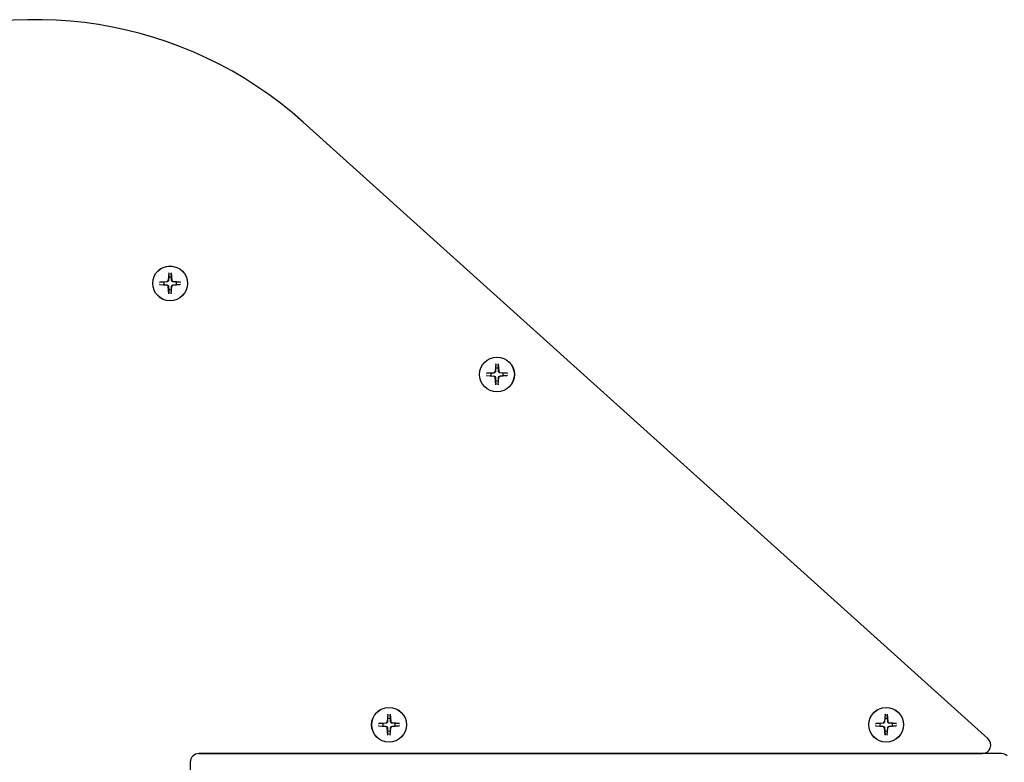
# Model space of a CAD drawing. Extents: x 29625 to 42040, y -5825 to 3640.
# Drawn here: x 33418 to 33759, y 444 to 701 of the extents above; entities that cross this region are included whole.
import ezdxf

# ---------------------------------------------------------------- set-up
doc = ezdxf.new("R2010")
doc.units = 0
doc.header["$LTSCALE"] = 30
doc.header["$MEASUREMENT"] = 0
doc.layers.get('0').update_dxf_attribs({"linetype": 'CONTINUOUS'})

msp = doc.modelspace()

# ---------------------------------------------------------------- linework, layer by layer
for p, q in [((33753.23, 452.68), (33516.46, 665.84)), ((33470.05, 613.72), (33469.84, 611.18)), ((33470.04, 613.58), (33469.97, 612.22)), ((33470.82, 613.72), (33471.03, 611.18)), ((33470.9, 612.22), (33470.83, 613.58)), ((33466.81, 610.48), (33469.35, 610.69)), ((33466.81, 609.71), (33469.35, 609.5)), ((33468.31, 610.56), (33466.95, 610.49)), ((33466.95, 609.7), (33468.31, 609.63)), ((33469.35, 610.63), (33468.31, 610.56)), ((33468.31, 609.63), (33469.35, 609.55)), ((33469.97, 612.22), (33469.9, 611.18)), ((33470.98, 611.18), (33470.9, 612.22)), ((33472.56, 610.56), (33471.52, 610.63)), ((33471.52, 609.55), (33472.56, 609.63)), ((33474.06, 610.48), (33471.53, 610.69)), ((33474.06, 609.71), (33471.53, 609.5)), ((33473.92, 610.49), (33472.56, 610.56)), ((33472.56, 609.63), (33473.92, 609.7)), ((33470.05, 606.47), (33469.84, 609)), ((33469.9, 609.01), (33469.97, 607.96)), ((33469.97, 607.96), (33470.04, 606.61)), ((33470.82, 606.47), (33471.03, 609)), ((33470.83, 606.61), (33470.9, 607.96)), ((33470.9, 607.96), (33470.98, 609.01)), ((33583.1, 582.22), (33582.89, 579.68)), ((33583.87, 582.22), (33584.08, 579.68)), ((33579.86, 578.98), (33582.39, 579.19)), ((33581.36, 579.05), (33580, 578.99)), ((33582.4, 579.13), (33581.36, 579.05)), ((33583.02, 580.72), (33582.94, 579.67)), ((33583.09, 582.07), (33583.02, 580.72)), ((33583.95, 580.72), (33583.88, 582.07)), ((33584.02, 579.67), (33583.95, 580.72)), ((33587.11, 578.98), (33584.57, 579.19)), ((33585.61, 579.05), (33584.57, 579.13)), ((33586.97, 578.99), (33585.61, 579.05)), ((33579.86, 578.2), (33582.39, 577.99)), ((33580, 578.19), (33581.36, 578.13)), ((33581.36, 578.13), (33582.4, 578.05)), ((33583.1, 574.96), (33582.89, 577.5)), ((33582.94, 577.5), (33583.02, 576.46)), ((33583.02, 576.46), (33583.09, 575.1)), ((33583.87, 574.96), (33584.08, 577.5)), ((33583.88, 575.1), (33583.95, 576.46)), ((33583.95, 576.46), (33584.02, 577.5)), ((33587.11, 578.2), (33584.57, 577.99)), ((33584.57, 578.05), (33585.61, 578.13)), ((33585.61, 578.13), (33586.97, 578.19)), ((33545.76, 461.08), (33545.55, 458.54)), ((33545.75, 460.93), (33545.68, 459.58)), ((33546.53, 461.08), (33546.74, 458.54)), ((33546.61, 459.58), (33546.54, 460.93)), ((33717.65, 461.08), (33717.44, 458.54)), ((33717.64, 460.93), (33717.58, 459.58)), ((33718.42, 461.08), (33718.64, 458.54)), ((33718.5, 459.58), (33718.44, 460.93)), ((33542.52, 457.84), (33545.06, 458.05)), ((33542.52, 457.06), (33545.06, 456.85)), ((33544.02, 457.91), (33542.66, 457.85)), ((33542.66, 457.05), (33544.02, 456.99)), ((33545.06, 457.99), (33544.02, 457.91)), ((33544.02, 456.99), (33545.06, 456.91)), ((33545.76, 453.82), (33545.55, 456.36)), ((33545.68, 459.58), (33545.61, 458.54)), ((33545.61, 456.37), (33545.68, 455.32)), ((33546.53, 453.82), (33546.74, 456.36)), ((33546.69, 458.54), (33546.61, 459.58)), ((33546.61, 455.32), (33546.69, 456.37)), ((33548.27, 457.91), (33547.23, 457.99)), ((33547.23, 456.91), (33548.27, 456.99)), ((33549.77, 457.84), (33547.24, 458.05)), ((33549.77, 457.06), (33547.24, 456.85)), ((33549.63, 457.85), (33548.27, 457.91)), ((33548.27, 456.99), (33549.63, 457.05)), ((33714.41, 457.84), (33716.95, 458.05)), ((33714.41, 457.06), (33716.95, 456.85)), ((33715.91, 457.91), (33714.55, 457.85)), ((33714.55, 457.05), (33715.91, 456.99)), ((33716.95, 457.99), (33715.91, 457.91)), ((33715.91, 456.99), (33716.95, 456.91)), ((33717.65, 453.82), (33717.44, 456.36)), ((33717.58, 459.58), (33717.5, 458.54)), ((33717.5, 456.37), (33717.58, 455.32)), ((33718.42, 453.82), (33718.64, 456.36)), ((33718.58, 458.54), (33718.5, 459.58)), ((33718.5, 455.32), (33718.58, 456.37)), ((33720.17, 457.91), (33719.12, 457.99)), ((33719.12, 456.91), (33720.17, 456.99)), ((33721.67, 457.84), (33719.13, 458.05)), ((33721.67, 457.06), (33719.13, 456.85)), ((33721.52, 457.85), (33720.17, 457.91)), ((33720.17, 456.99), (33721.52, 457.05)), ((33545.68, 455.32), (33545.75, 453.97)), ((33546.54, 453.97), (33546.61, 455.32)), ((33717.58, 455.32), (33717.64, 453.97)), ((33718.44, 453.97), (33718.5, 455.32)), ((33480.4, 447.45), (33751.22, 447.45)), ((33757.89, 447.45), (33480.4, 447.45)), ((33477.4, 444.45), (33477.4, 170.07))]:
    msp.add_line(p, q)
at = {"flags": 128}
for points in [[(33470.04, 613.58), (33470.04, 613.58), (33470.04, 613.58), (33470.04, 613.59), (33470.04, 613.59), (33470.04, 613.6), (33470.04, 613.6), (33470.04, 613.61), (33470.04, 613.61), (33470.04, 613.62), (33470.04, 613.62), (33470.04, 613.63), (33470.04, 613.64), (33470.04, 613.64), (33470.04, 613.65), (33470.04, 613.66), (33470.05, 613.66), (33470.05, 613.67), (33470.05, 613.68), (33470.05, 613.68), (33470.05, 613.69), (33470.05, 613.7), (33470.05, 613.71), (33470.05, 613.71), (33470.05, 613.72)], [(33470.82, 613.72), (33470.82, 613.71), (33470.82, 613.71), (33470.83, 613.7), (33470.83, 613.69), (33470.83, 613.68), (33470.83, 613.68), (33470.83, 613.67), (33470.83, 613.66), (33470.83, 613.66), (33470.83, 613.65), (33470.83, 613.64), (33470.83, 613.64), (33470.83, 613.63), (33470.83, 613.62), (33470.83, 613.62), (33470.83, 613.61), (33470.83, 613.61), (33470.83, 613.6), (33470.83, 613.6), (33470.83, 613.59), (33470.83, 613.59), (33470.83, 613.58), (33470.83, 613.58), (33470.83, 613.58)], [(33466.81, 610.48), (33466.82, 610.48), (33466.82, 610.48), (33466.83, 610.48), (33466.84, 610.48), (33466.85, 610.48), (33466.85, 610.48), (33466.86, 610.48), (33466.87, 610.48), (33466.87, 610.48), (33466.88, 610.49), (33466.89, 610.49), (33466.89, 610.49), (33466.9, 610.49), (33466.91, 610.49), (33466.91, 610.49), (33466.92, 610.49), (33466.92, 610.49), (33466.93, 610.49), (33466.93, 610.49), (33466.94, 610.49), (33466.94, 610.49), (33466.95, 610.49), (33466.95, 610.49), (33466.95, 610.49)], [(33466.95, 609.7), (33466.95, 609.7), (33466.95, 609.7), (33466.94, 609.7), (33466.94, 609.7), (33466.93, 609.7), (33466.93, 609.7), (33466.92, 609.7), (33466.92, 609.7), (33466.91, 609.7), (33466.91, 609.7), (33466.9, 609.7), (33466.89, 609.7), (33466.89, 609.7), (33466.88, 609.7), (33466.87, 609.7), (33466.87, 609.7), (33466.86, 609.7), (33466.85, 609.7), (33466.85, 609.7), (33466.84, 609.7), (33466.83, 609.7), (33466.82, 609.7), (33466.82, 609.71), (33466.81, 609.71)], [(33469.9, 611.18), (33469.89, 611.14), (33469.89, 611.11), (33469.88, 611.08), (33469.87, 611.05), (33469.86, 611.01), (33469.85, 610.98), (33469.83, 610.95), (33469.81, 610.92), (33469.79, 610.89), (33469.77, 610.86), (33469.75, 610.83), (33469.73, 610.8), (33469.7, 610.78), (33469.67, 610.76), (33469.64, 610.74), (33469.61, 610.72), (33469.58, 610.7), (33469.55, 610.68), (33469.51, 610.67), (33469.48, 610.66), (33469.45, 610.65), (33469.42, 610.64), (33469.38, 610.64), (33469.35, 610.63)], [(33469.35, 609.55), (33469.38, 609.55), (33469.42, 609.54), (33469.45, 609.54), (33469.48, 609.53), (33469.51, 609.52), (33469.55, 609.5), (33469.58, 609.49), (33469.61, 609.47), (33469.64, 609.45), (33469.67, 609.43), (33469.7, 609.41), (33469.73, 609.38), (33469.75, 609.36), (33469.77, 609.33), (33469.79, 609.3), (33469.81, 609.27), (33469.83, 609.24), (33469.85, 609.2), (33469.86, 609.17), (33469.87, 609.14), (33469.88, 609.11), (33469.89, 609.07), (33469.89, 609.04), (33469.9, 609.01)], [(33471.52, 610.63), (33471.49, 610.64), (33471.46, 610.64), (33471.42, 610.65), (33471.39, 610.66), (33471.36, 610.67), (33471.33, 610.68), (33471.29, 610.7), (33471.26, 610.72), (33471.23, 610.74), (33471.2, 610.76), (33471.17, 610.78), (33471.15, 610.8), (33471.12, 610.83), (33471.1, 610.86), (33471.08, 610.89), (33471.06, 610.92), (33471.04, 610.95), (33471.03, 610.98), (33471.01, 611.01), (33471, 611.05), (33470.99, 611.08), (33470.99, 611.11), (33470.98, 611.14), (33470.98, 611.18)], [(33470.98, 609.01), (33470.98, 609.04), (33470.99, 609.07), (33470.99, 609.11), (33471, 609.14), (33471.01, 609.17), (33471.03, 609.2), (33471.04, 609.24), (33471.06, 609.27), (33471.08, 609.3), (33471.1, 609.33), (33471.12, 609.36), (33471.15, 609.38), (33471.17, 609.41), (33471.2, 609.43), (33471.23, 609.45), (33471.26, 609.47), (33471.29, 609.49), (33471.33, 609.5), (33471.36, 609.52), (33471.39, 609.53), (33471.42, 609.54), (33471.46, 609.54), (33471.49, 609.55), (33471.52, 609.55)], [(33473.92, 610.49), (33473.92, 610.49), (33473.93, 610.49), (33473.93, 610.49), (33473.94, 610.49), (33473.94, 610.49), (33473.95, 610.49), (33473.95, 610.49), (33473.96, 610.49), (33473.96, 610.49), (33473.97, 610.49), (33473.97, 610.49), (33473.98, 610.49), (33473.99, 610.49), (33473.99, 610.49), (33474, 610.48), (33474.01, 610.48), (33474.01, 610.48), (33474.02, 610.48), (33474.03, 610.48), (33474.03, 610.48), (33474.04, 610.48), (33474.05, 610.48), (33474.06, 610.48), (33474.06, 610.48)], [(33474.06, 609.71), (33474.06, 609.71), (33474.05, 609.7), (33474.04, 609.7), (33474.03, 609.7), (33474.03, 609.7), (33474.02, 609.7), (33474.01, 609.7), (33474.01, 609.7), (33474, 609.7), (33473.99, 609.7), (33473.99, 609.7), (33473.98, 609.7), (33473.97, 609.7), (33473.97, 609.7), (33473.96, 609.7), (33473.96, 609.7), (33473.95, 609.7), (33473.95, 609.7), (33473.94, 609.7), (33473.94, 609.7), (33473.93, 609.7), (33473.93, 609.7), (33473.92, 609.7), (33473.92, 609.7)], [(33470.05, 606.47), (33470.05, 606.47), (33470.05, 606.48), (33470.05, 606.49), (33470.05, 606.49), (33470.05, 606.5), (33470.05, 606.51), (33470.05, 606.52), (33470.05, 606.52), (33470.04, 606.53), (33470.04, 606.54), (33470.04, 606.54), (33470.04, 606.55), (33470.04, 606.56), (33470.04, 606.56), (33470.04, 606.57), (33470.04, 606.57), (33470.04, 606.58), (33470.04, 606.58), (33470.04, 606.59), (33470.04, 606.59), (33470.04, 606.6), (33470.04, 606.6), (33470.04, 606.61), (33470.04, 606.61)], [(33470.83, 606.61), (33470.83, 606.61), (33470.83, 606.6), (33470.83, 606.6), (33470.83, 606.59), (33470.83, 606.59), (33470.83, 606.58), (33470.83, 606.58), (33470.83, 606.57), (33470.83, 606.57), (33470.83, 606.56), (33470.83, 606.56), (33470.83, 606.55), (33470.83, 606.54), (33470.83, 606.54), (33470.83, 606.53), (33470.83, 606.52), (33470.83, 606.52), (33470.83, 606.51), (33470.83, 606.5), (33470.83, 606.49), (33470.83, 606.49), (33470.82, 606.48), (33470.82, 606.47), (33470.82, 606.47)], [(33583.09, 582.07), (33583.09, 582.08), (33583.09, 582.08), (33583.09, 582.08), (33583.09, 582.09), (33583.09, 582.09), (33583.09, 582.1), (33583.09, 582.1), (33583.09, 582.11), (33583.09, 582.11), (33583.09, 582.12), (33583.09, 582.13), (33583.09, 582.13), (33583.09, 582.14), (33583.09, 582.14), (33583.09, 582.15), (33583.09, 582.16), (33583.09, 582.16), (33583.09, 582.17), (33583.09, 582.18), (33583.09, 582.19), (33583.1, 582.19), (33583.1, 582.2), (33583.1, 582.21), (33583.1, 582.22)], [(33583.87, 582.22), (33583.87, 582.21), (33583.87, 582.2), (33583.87, 582.19), (33583.87, 582.19), (33583.87, 582.18), (33583.87, 582.17), (33583.87, 582.16), (33583.88, 582.16), (33583.88, 582.15), (33583.88, 582.14), (33583.88, 582.14), (33583.88, 582.13), (33583.88, 582.13), (33583.88, 582.12), (33583.88, 582.11), (33583.88, 582.11), (33583.88, 582.1), (33583.88, 582.1), (33583.88, 582.09), (33583.88, 582.09), (33583.88, 582.08), (33583.88, 582.08), (33583.88, 582.08), (33583.88, 582.07)], [(33579.86, 578.98), (33579.86, 578.98), (33579.87, 578.98), (33579.88, 578.98), (33579.89, 578.98), (33579.89, 578.98), (33579.9, 578.98), (33579.91, 578.98), (33579.91, 578.98), (33579.92, 578.98), (33579.93, 578.98), (33579.93, 578.98), (33579.94, 578.98), (33579.95, 578.98), (33579.95, 578.98), (33579.96, 578.98), (33579.96, 578.98), (33579.97, 578.98), (33579.97, 578.98), (33579.98, 578.98), (33579.98, 578.98), (33579.99, 578.98), (33579.99, 578.99), (33580, 578.99), (33580, 578.99)], [(33582.94, 579.67), (33582.94, 579.64), (33582.94, 579.61), (33582.93, 579.58), (33582.92, 579.54), (33582.91, 579.51), (33582.89, 579.48), (33582.88, 579.45), (33582.86, 579.41), (33582.84, 579.38), (33582.82, 579.35), (33582.8, 579.33), (33582.77, 579.3), (33582.75, 579.28), (33582.72, 579.25), (33582.69, 579.23), (33582.66, 579.21), (33582.63, 579.19), (33582.59, 579.18), (33582.56, 579.16), (33582.53, 579.15), (33582.5, 579.14), (33582.46, 579.14), (33582.43, 579.13), (33582.4, 579.13)], [(33584.57, 579.13), (33584.54, 579.13), (33584.5, 579.14), (33584.47, 579.14), (33584.44, 579.15), (33584.41, 579.16), (33584.37, 579.18), (33584.34, 579.19), (33584.31, 579.21), (33584.28, 579.23), (33584.25, 579.25), (33584.22, 579.28), (33584.2, 579.3), (33584.17, 579.33), (33584.15, 579.35), (33584.13, 579.38), (33584.11, 579.41), (33584.09, 579.45), (33584.07, 579.48), (33584.06, 579.51), (33584.05, 579.54), (33584.04, 579.58), (33584.03, 579.61), (33584.03, 579.64), (33584.02, 579.67)], [(33586.97, 578.99), (33586.97, 578.99), (33586.98, 578.99), (33586.98, 578.98), (33586.98, 578.98), (33586.99, 578.98), (33586.99, 578.98), (33587, 578.98), (33587, 578.98), (33587.01, 578.98), (33587.01, 578.98), (33587.02, 578.98), (33587.03, 578.98), (33587.03, 578.98), (33587.04, 578.98), (33587.05, 578.98), (33587.05, 578.98), (33587.06, 578.98), (33587.07, 578.98), (33587.07, 578.98), (33587.08, 578.98), (33587.09, 578.98), (33587.1, 578.98), (33587.1, 578.98), (33587.11, 578.98)], [(33580, 578.19), (33580, 578.19), (33579.99, 578.19), (33579.99, 578.19), (33579.98, 578.19), (33579.98, 578.19), (33579.97, 578.19), (33579.97, 578.19), (33579.96, 578.19), (33579.96, 578.19), (33579.95, 578.19), (33579.95, 578.19), (33579.94, 578.2), (33579.93, 578.2), (33579.93, 578.2), (33579.92, 578.2), (33579.91, 578.2), (33579.91, 578.2), (33579.9, 578.2), (33579.89, 578.2), (33579.89, 578.2), (33579.88, 578.2), (33579.87, 578.2), (33579.86, 578.2), (33579.86, 578.2)], [(33582.4, 578.05), (33582.43, 578.04), (33582.46, 578.04), (33582.5, 578.03), (33582.53, 578.02), (33582.56, 578.01), (33582.59, 578), (33582.63, 577.98), (33582.66, 577.97), (33582.69, 577.95), (33582.72, 577.92), (33582.75, 577.9), (33582.77, 577.88), (33582.8, 577.85), (33582.82, 577.82), (33582.84, 577.79), (33582.86, 577.76), (33582.88, 577.73), (33582.89, 577.7), (33582.91, 577.67), (33582.92, 577.63), (33582.93, 577.6), (33582.94, 577.57), (33582.94, 577.54), (33582.94, 577.5)], [(33584.02, 577.5), (33584.03, 577.54), (33584.03, 577.57), (33584.04, 577.6), (33584.05, 577.63), (33584.06, 577.67), (33584.07, 577.7), (33584.09, 577.73), (33584.11, 577.76), (33584.13, 577.79), (33584.15, 577.82), (33584.17, 577.85), (33584.2, 577.88), (33584.22, 577.9), (33584.25, 577.92), (33584.28, 577.95), (33584.31, 577.97), (33584.34, 577.98), (33584.37, 578), (33584.41, 578.01), (33584.44, 578.02), (33584.47, 578.03), (33584.5, 578.04), (33584.54, 578.04), (33584.57, 578.05)], [(33587.11, 578.2), (33587.1, 578.2), (33587.1, 578.2), (33587.09, 578.2), (33587.08, 578.2), (33587.07, 578.2), (33587.07, 578.2), (33587.06, 578.2), (33587.05, 578.2), (33587.05, 578.2), (33587.04, 578.2), (33587.03, 578.2), (33587.03, 578.2), (33587.02, 578.19), (33587.01, 578.19), (33587.01, 578.19), (33587, 578.19), (33587, 578.19), (33586.99, 578.19), (33586.99, 578.19), (33586.98, 578.19), (33586.98, 578.19), (33586.98, 578.19), (33586.97, 578.19), (33586.97, 578.19)], [(33583.1, 574.96), (33583.1, 574.97), (33583.1, 574.98), (33583.1, 574.98), (33583.09, 574.99), (33583.09, 575), (33583.09, 575), (33583.09, 575.01), (33583.09, 575.02), (33583.09, 575.03), (33583.09, 575.03), (33583.09, 575.04), (33583.09, 575.04), (33583.09, 575.05), (33583.09, 575.06), (33583.09, 575.06), (33583.09, 575.07), (33583.09, 575.07), (33583.09, 575.08), (33583.09, 575.08), (33583.09, 575.09), (33583.09, 575.09), (33583.09, 575.1), (33583.09, 575.1), (33583.09, 575.1)], [(33583.88, 575.1), (33583.88, 575.1), (33583.88, 575.1), (33583.88, 575.09), (33583.88, 575.09), (33583.88, 575.08), (33583.88, 575.08), (33583.88, 575.07), (33583.88, 575.07), (33583.88, 575.06), (33583.88, 575.06), (33583.88, 575.05), (33583.88, 575.04), (33583.88, 575.04), (33583.88, 575.03), (33583.88, 575.03), (33583.88, 575.02), (33583.87, 575.01), (33583.87, 575), (33583.87, 575), (33583.87, 574.99), (33583.87, 574.98), (33583.87, 574.98), (33583.87, 574.97), (33583.87, 574.96)], [(33545.75, 460.93), (33545.75, 460.94), (33545.75, 460.94), (33545.75, 460.95), (33545.75, 460.95), (33545.75, 460.96), (33545.75, 460.96), (33545.75, 460.96), (33545.75, 460.97), (33545.75, 460.98), (33545.75, 460.98), (33545.75, 460.99), (33545.75, 460.99), (33545.75, 461), (33545.75, 461.01), (33545.75, 461.01), (33545.75, 461.02), (33545.76, 461.03), (33545.76, 461.03), (33545.76, 461.04), (33545.76, 461.05), (33545.76, 461.06), (33545.76, 461.06), (33545.76, 461.07), (33545.76, 461.08)], [(33546.53, 461.08), (33546.53, 461.07), (33546.53, 461.06), (33546.53, 461.06), (33546.54, 461.05), (33546.54, 461.04), (33546.54, 461.03), (33546.54, 461.03), (33546.54, 461.02), (33546.54, 461.01), (33546.54, 461.01), (33546.54, 461), (33546.54, 460.99), (33546.54, 460.99), (33546.54, 460.98), (33546.54, 460.98), (33546.54, 460.97), (33546.54, 460.96), (33546.54, 460.96), (33546.54, 460.96), (33546.54, 460.95), (33546.54, 460.95), (33546.54, 460.94), (33546.54, 460.94), (33546.54, 460.93)], [(33717.64, 460.93), (33717.64, 460.94), (33717.64, 460.94), (33717.64, 460.95), (33717.64, 460.95), (33717.64, 460.96), (33717.64, 460.96), (33717.64, 460.96), (33717.64, 460.97), (33717.64, 460.98), (33717.64, 460.98), (33717.64, 460.99), (33717.64, 460.99), (33717.65, 461), (33717.65, 461.01), (33717.65, 461.01), (33717.65, 461.02), (33717.65, 461.03), (33717.65, 461.03), (33717.65, 461.04), (33717.65, 461.05), (33717.65, 461.06), (33717.65, 461.06), (33717.65, 461.07), (33717.65, 461.08)], [(33718.42, 461.08), (33718.43, 461.07), (33718.43, 461.06), (33718.43, 461.06), (33718.43, 461.05), (33718.43, 461.04), (33718.43, 461.03), (33718.43, 461.03), (33718.43, 461.02), (33718.43, 461.01), (33718.43, 461.01), (33718.43, 461), (33718.43, 460.99), (33718.43, 460.99), (33718.43, 460.98), (33718.43, 460.98), (33718.43, 460.97), (33718.43, 460.96), (33718.43, 460.96), (33718.43, 460.96), (33718.43, 460.95), (33718.43, 460.95), (33718.43, 460.94), (33718.44, 460.94), (33718.44, 460.93)], [(33542.52, 457.84), (33542.53, 457.84), (33542.53, 457.84), (33542.54, 457.84), (33542.55, 457.84), (33542.56, 457.84), (33542.56, 457.84), (33542.57, 457.84), (33542.58, 457.84), (33542.58, 457.84), (33542.59, 457.84), (33542.6, 457.84), (33542.6, 457.84), (33542.61, 457.84), (33542.62, 457.84), (33542.62, 457.85), (33542.63, 457.85), (33542.63, 457.85), (33542.64, 457.85), (33542.64, 457.85), (33542.65, 457.85), (33542.65, 457.85), (33542.66, 457.85), (33542.66, 457.85), (33542.66, 457.85)], [(33542.66, 457.05), (33542.66, 457.05), (33542.66, 457.05), (33542.65, 457.05), (33542.65, 457.05), (33542.64, 457.05), (33542.64, 457.05), (33542.63, 457.06), (33542.63, 457.06), (33542.62, 457.06), (33542.62, 457.06), (33542.61, 457.06), (33542.6, 457.06), (33542.6, 457.06), (33542.59, 457.06), (33542.58, 457.06), (33542.58, 457.06), (33542.57, 457.06), (33542.56, 457.06), (33542.56, 457.06), (33542.55, 457.06), (33542.54, 457.06), (33542.53, 457.06), (33542.53, 457.06), (33542.52, 457.06)], [(33545.61, 458.54), (33545.6, 458.5), (33545.6, 458.47), (33545.59, 458.44), (33545.58, 458.41), (33545.57, 458.37), (33545.56, 458.34), (33545.54, 458.31), (33545.52, 458.28), (33545.5, 458.24), (33545.48, 458.22), (33545.46, 458.19), (33545.43, 458.16), (33545.41, 458.14), (33545.38, 458.11), (33545.35, 458.09), (33545.32, 458.07), (33545.29, 458.06), (33545.26, 458.04), (33545.22, 458.03), (33545.19, 458.02), (33545.16, 458.01), (33545.13, 458), (33545.09, 457.99), (33545.06, 457.99)], [(33545.06, 456.91), (33545.09, 456.91), (33545.13, 456.9), (33545.16, 456.89), (33545.19, 456.89), (33545.22, 456.87), (33545.26, 456.86), (33545.29, 456.85), (33545.32, 456.83), (33545.35, 456.81), (33545.38, 456.79), (33545.41, 456.76), (33545.43, 456.74), (33545.46, 456.71), (33545.48, 456.69), (33545.5, 456.66), (33545.52, 456.63), (33545.54, 456.59), (33545.56, 456.56), (33545.57, 456.53), (33545.58, 456.5), (33545.59, 456.46), (33545.6, 456.43), (33545.6, 456.4), (33545.61, 456.37)], [(33547.23, 457.99), (33547.2, 457.99), (33547.17, 458), (33547.13, 458.01), (33547.1, 458.02), (33547.07, 458.03), (33547.04, 458.04), (33547, 458.06), (33546.97, 458.07), (33546.94, 458.09), (33546.91, 458.11), (33546.88, 458.14), (33546.86, 458.16), (33546.83, 458.19), (33546.81, 458.22), (33546.79, 458.24), (33546.77, 458.28), (33546.75, 458.31), (33546.74, 458.34), (33546.72, 458.37), (33546.71, 458.41), (33546.7, 458.44), (33546.7, 458.47), (33546.69, 458.5), (33546.69, 458.54)], [(33546.69, 456.37), (33546.69, 456.4), (33546.7, 456.43), (33546.7, 456.46), (33546.71, 456.5), (33546.72, 456.53), (33546.74, 456.56), (33546.75, 456.59), (33546.77, 456.63), (33546.79, 456.66), (33546.81, 456.69), (33546.83, 456.71), (33546.86, 456.74), (33546.88, 456.76), (33546.91, 456.79), (33546.94, 456.81), (33546.97, 456.83), (33547, 456.85), (33547.04, 456.86), (33547.07, 456.87), (33547.1, 456.89), (33547.13, 456.89), (33547.17, 456.9), (33547.2, 456.91), (33547.23, 456.91)], [(33549.63, 457.85), (33549.63, 457.85), (33549.64, 457.85), (33549.64, 457.85), (33549.65, 457.85), (33549.65, 457.85), (33549.66, 457.85), (33549.66, 457.85), (33549.67, 457.85), (33549.67, 457.85), (33549.68, 457.84), (33549.68, 457.84), (33549.69, 457.84), (33549.7, 457.84), (33549.7, 457.84), (33549.71, 457.84), (33549.72, 457.84), (33549.72, 457.84), (33549.73, 457.84), (33549.74, 457.84), (33549.74, 457.84), (33549.75, 457.84), (33549.76, 457.84), (33549.77, 457.84), (33549.77, 457.84)], [(33549.77, 457.06), (33549.77, 457.06), (33549.76, 457.06), (33549.75, 457.06), (33549.74, 457.06), (33549.74, 457.06), (33549.73, 457.06), (33549.72, 457.06), (33549.72, 457.06), (33549.71, 457.06), (33549.7, 457.06), (33549.7, 457.06), (33549.69, 457.06), (33549.68, 457.06), (33549.68, 457.06), (33549.67, 457.06), (33549.67, 457.06), (33549.66, 457.06), (33549.66, 457.05), (33549.65, 457.05), (33549.65, 457.05), (33549.64, 457.05), (33549.64, 457.05), (33549.63, 457.05), (33549.63, 457.05)], [(33714.41, 457.84), (33714.42, 457.84), (33714.43, 457.84), (33714.43, 457.84), (33714.44, 457.84), (33714.45, 457.84), (33714.45, 457.84), (33714.46, 457.84), (33714.47, 457.84), (33714.48, 457.84), (33714.48, 457.84), (33714.49, 457.84), (33714.49, 457.84), (33714.5, 457.84), (33714.51, 457.84), (33714.51, 457.85), (33714.52, 457.85), (33714.52, 457.85), (33714.53, 457.85), (33714.53, 457.85), (33714.54, 457.85), (33714.54, 457.85), (33714.55, 457.85), (33714.55, 457.85), (33714.55, 457.85)], [(33714.55, 457.05), (33714.55, 457.05), (33714.55, 457.05), (33714.54, 457.05), (33714.54, 457.05), (33714.53, 457.05), (33714.53, 457.05), (33714.52, 457.06), (33714.52, 457.06), (33714.51, 457.06), (33714.51, 457.06), (33714.5, 457.06), (33714.49, 457.06), (33714.49, 457.06), (33714.48, 457.06), (33714.48, 457.06), (33714.47, 457.06), (33714.46, 457.06), (33714.45, 457.06), (33714.45, 457.06), (33714.44, 457.06), (33714.43, 457.06), (33714.43, 457.06), (33714.42, 457.06), (33714.41, 457.06)], [(33717.5, 458.54), (33717.49, 458.5), (33717.49, 458.47), (33717.48, 458.44), (33717.47, 458.41), (33717.46, 458.37), (33717.45, 458.34), (33717.43, 458.31), (33717.42, 458.28), (33717.4, 458.24), (33717.37, 458.22), (33717.35, 458.19), (33717.33, 458.16), (33717.3, 458.14), (33717.27, 458.11), (33717.24, 458.09), (33717.21, 458.07), (33717.18, 458.06), (33717.15, 458.04), (33717.12, 458.03), (33717.08, 458.02), (33717.05, 458.01), (33717.02, 458), (33716.99, 457.99), (33716.95, 457.99)], [(33716.95, 456.91), (33716.99, 456.91), (33717.02, 456.9), (33717.05, 456.89), (33717.08, 456.89), (33717.12, 456.87), (33717.15, 456.86), (33717.18, 456.85), (33717.21, 456.83), (33717.24, 456.81), (33717.27, 456.79), (33717.3, 456.76), (33717.33, 456.74), (33717.35, 456.71), (33717.37, 456.69), (33717.4, 456.66), (33717.42, 456.63), (33717.43, 456.59), (33717.45, 456.56), (33717.46, 456.53), (33717.47, 456.5), (33717.48, 456.46), (33717.49, 456.43), (33717.49, 456.4), (33717.5, 456.37)], [(33719.12, 457.99), (33719.09, 457.99), (33719.06, 458), (33719.03, 458.01), (33718.99, 458.02), (33718.96, 458.03), (33718.93, 458.04), (33718.89, 458.06), (33718.86, 458.07), (33718.83, 458.09), (33718.8, 458.11), (33718.78, 458.14), (33718.75, 458.16), (33718.73, 458.19), (33718.7, 458.22), (33718.68, 458.24), (33718.66, 458.28), (33718.64, 458.31), (33718.63, 458.34), (33718.61, 458.37), (33718.6, 458.41), (33718.59, 458.44), (33718.59, 458.47), (33718.58, 458.5), (33718.58, 458.54)], [(33718.58, 456.37), (33718.58, 456.4), (33718.59, 456.43), (33718.59, 456.46), (33718.6, 456.5), (33718.61, 456.53), (33718.63, 456.56), (33718.64, 456.59), (33718.66, 456.63), (33718.68, 456.66), (33718.7, 456.69), (33718.73, 456.71), (33718.75, 456.74), (33718.78, 456.76), (33718.8, 456.79), (33718.83, 456.81), (33718.86, 456.83), (33718.89, 456.85), (33718.93, 456.86), (33718.96, 456.87), (33718.99, 456.89), (33719.03, 456.89), (33719.06, 456.9), (33719.09, 456.91), (33719.12, 456.91)], [(33721.52, 457.85), (33721.53, 457.85), (33721.53, 457.85), (33721.53, 457.85), (33721.54, 457.85), (33721.54, 457.85), (33721.55, 457.85), (33721.55, 457.85), (33721.56, 457.85), (33721.56, 457.85), (33721.57, 457.84), (33721.58, 457.84), (33721.58, 457.84), (33721.59, 457.84), (33721.59, 457.84), (33721.6, 457.84), (33721.61, 457.84), (33721.61, 457.84), (33721.62, 457.84), (33721.63, 457.84), (33721.64, 457.84), (33721.64, 457.84), (33721.65, 457.84), (33721.66, 457.84), (33721.67, 457.84)], [(33721.67, 457.06), (33721.66, 457.06), (33721.65, 457.06), (33721.64, 457.06), (33721.64, 457.06), (33721.63, 457.06), (33721.62, 457.06), (33721.61, 457.06), (33721.61, 457.06), (33721.6, 457.06), (33721.59, 457.06), (33721.59, 457.06), (33721.58, 457.06), (33721.58, 457.06), (33721.57, 457.06), (33721.56, 457.06), (33721.56, 457.06), (33721.55, 457.06), (33721.55, 457.05), (33721.54, 457.05), (33721.54, 457.05), (33721.53, 457.05), (33721.53, 457.05), (33721.53, 457.05), (33721.52, 457.05)], [(33545.76, 453.82), (33545.76, 453.83), (33545.76, 453.84), (33545.76, 453.85), (33545.76, 453.85), (33545.76, 453.86), (33545.76, 453.87), (33545.76, 453.87), (33545.75, 453.88), (33545.75, 453.89), (33545.75, 453.89), (33545.75, 453.9), (33545.75, 453.91), (33545.75, 453.91), (33545.75, 453.92), (33545.75, 453.93), (33545.75, 453.93), (33545.75, 453.94), (33545.75, 453.94), (33545.75, 453.95), (33545.75, 453.95), (33545.75, 453.96), (33545.75, 453.96), (33545.75, 453.96), (33545.75, 453.97)], [(33546.54, 453.97), (33546.54, 453.96), (33546.54, 453.96), (33546.54, 453.96), (33546.54, 453.95), (33546.54, 453.95), (33546.54, 453.94), (33546.54, 453.94), (33546.54, 453.93), (33546.54, 453.93), (33546.54, 453.92), (33546.54, 453.91), (33546.54, 453.91), (33546.54, 453.9), (33546.54, 453.89), (33546.54, 453.89), (33546.54, 453.88), (33546.54, 453.87), (33546.54, 453.87), (33546.54, 453.86), (33546.54, 453.85), (33546.53, 453.85), (33546.53, 453.84), (33546.53, 453.83), (33546.53, 453.82)], [(33717.65, 453.82), (33717.65, 453.83), (33717.65, 453.84), (33717.65, 453.85), (33717.65, 453.85), (33717.65, 453.86), (33717.65, 453.87), (33717.65, 453.87), (33717.65, 453.88), (33717.65, 453.89), (33717.65, 453.89), (33717.65, 453.9), (33717.64, 453.91), (33717.64, 453.91), (33717.64, 453.92), (33717.64, 453.93), (33717.64, 453.93), (33717.64, 453.94), (33717.64, 453.94), (33717.64, 453.95), (33717.64, 453.95), (33717.64, 453.96), (33717.64, 453.96), (33717.64, 453.96), (33717.64, 453.97)], [(33718.44, 453.97), (33718.44, 453.96), (33718.43, 453.96), (33718.43, 453.96), (33718.43, 453.95), (33718.43, 453.95), (33718.43, 453.94), (33718.43, 453.94), (33718.43, 453.93), (33718.43, 453.93), (33718.43, 453.92), (33718.43, 453.91), (33718.43, 453.91), (33718.43, 453.9), (33718.43, 453.89), (33718.43, 453.89), (33718.43, 453.88), (33718.43, 453.87), (33718.43, 453.87), (33718.43, 453.86), (33718.43, 453.85), (33718.43, 453.85), (33718.43, 453.84), (33718.43, 453.83), (33718.42, 453.82)]]:
    msp.add_lwpolyline(points, dxfattribs=at)
for centre, radius in [((33470.44, 610.09), 6.01), ((33470.44, 610.09), 6), ((33583.48, 578.59), 6.01), ((33583.48, 578.59), 6), ((33546.15, 457.45), 6.01), ((33546.15, 457.45), 6), ((33718.04, 457.45), 6.01), ((33718.04, 457.45), 6)]:
    msp.add_circle(centre, radius)
for centre, radius, start, end in [((33424.13, 563.28), 138, 48.0036, 180), ((33470.44, 610.09), 2.18, 167.7313, 192.2687), ((33469.3, 611.23), 0.539, 274.7372, 355.2628), ((33469.3, 608.96), 0.539, 4.7372, 85.2628), ((33470.44, 610.09), 2.18, 77.7313, 102.2687), ((33471.57, 611.23), 0.539, 184.7372, 265.2628), ((33471.57, 608.96), 0.539, 94.7372, 175.2628), ((33470.44, 610.09), 2.18, 347.7313, 12.2687), ((33470.44, 610.09), 2.18, 257.7313, 282.2687), ((33583.48, 578.59), 2.18, 167.7313, 192.2687), ((33582.35, 579.72), 0.539, 274.7372, 355.2628), ((33583.48, 578.59), 2.18, 77.7313, 102.2687), ((33584.62, 579.72), 0.539, 184.7372, 265.2628), ((33583.48, 578.59), 2.18, 347.7313, 12.2687), ((33582.35, 577.45), 0.539, 4.7372, 85.2628), ((33583.48, 578.59), 2.18, 257.7313, 282.2687), ((33584.62, 577.45), 0.539, 94.7372, 175.2628), ((33546.15, 457.45), 2.18, 77.7313, 102.2687), ((33718.04, 457.45), 2.18, 77.7313, 102.2687), ((33546.15, 457.45), 2.18, 167.7313, 192.2687), ((33545.01, 458.58), 0.539, 274.7372, 355.2628), ((33545.01, 456.32), 0.539, 4.7372, 85.2628), ((33547.28, 458.58), 0.539, 184.7372, 265.2628), ((33547.28, 456.32), 0.539, 94.7372, 175.2628), ((33546.15, 457.45), 2.18, 347.7313, 12.2687), ((33718.04, 457.45), 2.18, 167.7313, 192.2687), ((33716.9, 458.58), 0.539, 274.7372, 355.2628), ((33716.9, 456.32), 0.539, 4.7372, 85.2628), ((33719.17, 458.58), 0.539, 184.7372, 265.2628), ((33719.17, 456.32), 0.539, 94.7372, 175.2628), ((33718.04, 457.45), 2.18, 347.7313, 12.2687), ((33546.15, 457.45), 2.18, 257.7313, 282.2687), ((33718.04, 457.45), 2.18, 257.7313, 282.2687), ((33751.22, 450.45), 3, 270, 48.0036), ((33480.4, 444.45), 3, 90, 180), ((33480.4, 444.45), 3, 90, 180), ((33757.89, 444.45), 3, 48.0036, 90)]:
    msp.add_arc(centre, radius, start, end)

doc.saveas('drawing.dxf')
